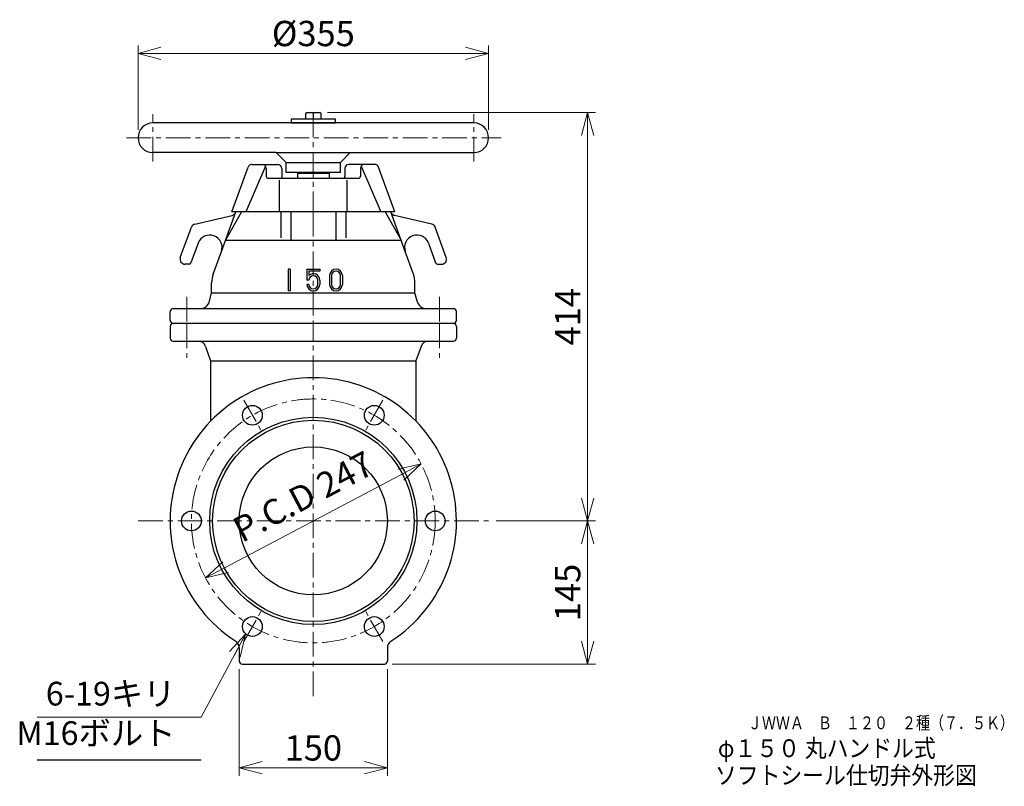
# Model space of a CAD drawing. Extents: x 500 to 2332, y 1810 to 3147.
# Drawn here: x 1335 to 2332, y 1882 to 2659 of the extents above; entities that cross this region are included whole.
import ezdxf

# ---------------------------------------------------------------- set-up
doc = ezdxf.new("R2010")
doc.units = 0
doc.header["$MEASUREMENT"] = 0
doc.linetypes.add('CENTER', pattern=[2, 1.25, -0.25, 0.25, -0.25])
doc.layers.get('0').update_dxf_attribs({"linetype": 'CONTINUOUS'})
doc.layers.get('Defpoints').update_dxf_attribs({"linetype": 'CONTINUOUS'})
for name, color, linetype in [('DD0', 4, 'CONTINUOUS'), ('DT0', 7, 'CONTINUOUS'), ('M0', 3, 'CONTINUOUS'), ('M1', 3, 'CONTINUOUS')]:
    doc.layers.add(name, color=color, linetype=linetype)
doc.styles.get("Standard").update_dxf_attribs({"font": 'MS Gothic.ttf'})
doc.dimstyles.new('KURIMOTO_1-1', dxfattribs={"dimscale": 8, "dimtxt": 3.2, "dimasz": 3, "dimexe": 1, "dimexo": 1, "dimgap": 0.5, "dimtad": 3, "dimdsep": 46, "dimtxsty": 'Standard', "dimblk": 'OPEN', "dimcen": 0, "dimclrd": 4, "dimclre": 4, "dimclrt": 4, "dimadec": 0, "dimazin": 2, "dimtfac": 1, "dimtmove": 0, "dimatfit": 3, "dimldrblk": 'OPEN', "dimfxl": 1, "dimlwd": 13, "dimlwe": 13, "dimarcsym": 0})

# ---------------------------------------------------------------- blocks, each defined once
blk = doc.blocks.new('_OPEN')
at = {"color": 0, "lineweight": 13}
for p, q in [((0, 0), (-1, 0)), ((-0.965926, 0.258819), (0, 0)), ((0, 0), (-0.965926, -0.258819))]:
    blk.add_line(p, q, dxfattribs=at)
blk = doc.blocks.new('*D26')
at = {"layer": 'DD0', "color": 4, "lineweight": 13}
for p, q in [((1454.84, 2547.19), (1454.84, 2632.69)), ((1478.84, 2624.69), (1785.84, 2624.69)), ((1809.84, 2547.19), (1809.84, 2632.69))]:
    blk.add_line(p, q, dxfattribs=at)
at = {"layer": 'Defpoints', "color": 0, "lineweight": 25}
for p in [(1809.84, 2624.69), (1454.84, 2539.19), (1809.84, 2539.19)]:
    blk.add_point(p, dxfattribs=at)
at = {"layer": 'DD0', "color": 4, "lineweight": 13, "xscale": 24, "yscale": 24, "zscale": 24, "rotation": 180}
blk.add_blockref('_OPEN', (1454.84, 2624.69), dxfattribs=at)
at = {"layer": 'DD0', "color": 4, "lineweight": 13, "xscale": 24, "yscale": 24, "zscale": 24}
blk.add_blockref('_OPEN', (1809.84, 2624.69), dxfattribs=at)
at = {"layer": 'DD0', "color": 4, "lineweight": 25, "insert": (1632.34, 2641.49), "char_height": 25.6, "attachment_point": 5}
blk.add_mtext('%%c355', dxfattribs=at)
blk = doc.blocks.new('*D27')
at = {"layer": 'DD0', "color": 4, "lineweight": 13}
blk.add_line((1544.36, 2104.73), (1720.33, 2197.65), dxfattribs=at)
at = {"layer": 'Defpoints', "color": 0, "lineweight": 25}
for p in [(1741.55, 2208.86), (1523.13, 2093.53)]:
    blk.add_point(p, dxfattribs=at)
at = {"layer": 'DD0', "color": 4, "lineweight": 13, "xscale": 24, "yscale": 24, "zscale": 24}
for p, rotation in [((1741.55, 2208.86), 27.83549851570207), ((1523.13, 2093.53), 207.835498515702)]:
    blk.add_blockref('_OPEN', p, dxfattribs=dict(at, rotation=rotation))
at = {"layer": 'DD0', "color": 4, "lineweight": 25, "insert": (1623.61, 2172.93), "char_height": 25.6, "attachment_point": 5, "rotation": 27.8355}
blk.add_mtext('P.C.D 247', dxfattribs=at)
blk = doc.blocks.new('*D28')
at = {"layer": 'DD0', "color": 4, "lineweight": 13}
for p, q in [((1646.83, 2564.69), (1918.16, 2564.69)), ((1910.16, 2540.69), (1910.16, 2175.19)), ((1817.71, 2151.19), (1918.16, 2151.19))]:
    blk.add_line(p, q, dxfattribs=at)
at = {"layer": 'Defpoints', "color": 0, "lineweight": 25}
for p in [(1638.83, 2564.69), (1809.71, 2151.19), (1910.16, 2151.19)]:
    blk.add_point(p, dxfattribs=at)
at = {"layer": 'DD0', "color": 4, "lineweight": 13, "xscale": 24, "yscale": 24, "zscale": 24}
for p, rotation in [((1910.16, 2564.69), 90), ((1910.16, 2151.19), 270)]:
    blk.add_blockref('_OPEN', p, dxfattribs=dict(at, rotation=rotation))
at = {"layer": 'DD0', "color": 4, "lineweight": 25, "insert": (1893.36, 2357.94), "char_height": 25.6, "attachment_point": 5, "rotation": 90}
blk.add_mtext('414', dxfattribs=at)
blk = doc.blocks.new('*D29')
at = {"layer": 'DD0', "color": 4, "lineweight": 13}
for p, q in [((1817.71, 2151.19), (1918.16, 2151.19)), ((1910.16, 2127.19), (1910.16, 2030.19)), ((1712.34, 2006.19), (1918.16, 2006.19))]:
    blk.add_line(p, q, dxfattribs=at)
at = {"layer": 'Defpoints', "color": 0, "lineweight": 25}
for p in [(1809.71, 2151.19), (1704.34, 2006.19), (1910.16, 2006.19)]:
    blk.add_point(p, dxfattribs=at)
at = {"layer": 'DD0', "color": 4, "lineweight": 13, "xscale": 24, "yscale": 24, "zscale": 24}
for p, rotation in [((1910.16, 2151.19), 90), ((1910.16, 2006.19), 270)]:
    blk.add_blockref('_OPEN', p, dxfattribs=dict(at, rotation=rotation))
at = {"layer": 'DD0', "color": 4, "lineweight": 25, "insert": (1893.36, 2078.69), "char_height": 25.6, "attachment_point": 5, "rotation": 90}
blk.add_mtext('145', dxfattribs=at)
blk = doc.blocks.new('*D33')
at = {"layer": 'DD0', "color": 4, "lineweight": 13}
for p, q in [((1557.34, 2001.19), (1557.34, 1893.19)), ((1707.34, 2001.19), (1707.34, 1893.19)), ((1581.34, 1901.19), (1683.34, 1901.19))]:
    blk.add_line(p, q, dxfattribs=at)
at = {"layer": 'Defpoints', "color": 0, "lineweight": 25}
for p in [(1557.34, 2009.19), (1707.34, 2009.19), (1707.34, 1901.19)]:
    blk.add_point(p, dxfattribs=at)
at = {"layer": 'DD0', "color": 4, "lineweight": 13, "xscale": 24, "yscale": 24, "zscale": 24, "rotation": 180}
blk.add_blockref('_OPEN', (1557.34, 1901.19), dxfattribs=at)
at = {"layer": 'DD0', "color": 4, "lineweight": 13, "xscale": 24, "yscale": 24, "zscale": 24}
blk.add_blockref('_OPEN', (1707.34, 1901.19), dxfattribs=at)
at = {"layer": 'DD0', "color": 4, "lineweight": 25, "insert": (1632.34, 1917.99), "char_height": 25.6, "attachment_point": 5}
blk.add_mtext('150', dxfattribs=at)

msp = doc.modelspace()

# ---------------------------------------------------------------- linework, layer by layer
at = {"layer": 'DD0', "lineweight": 25, "ltscale": 20}
msp.add_line((1352.588, 1909.185), (1518.74, 1909.185), dxfattribs=at)
at = {"layer": 'M0', "linetype": 'CENTER', "lineweight": 5, "ltscale": 20}
for p, q in [((1632.343, 2564.692), (1632.343, 2464.192)), ((1632.343, 2504.192), (1632.343, 2498.192)), ((1632.343, 2464.192), (1632.343, 2351.192)), ((1504.343, 2378.008), (1504.343, 2351.192)), ((1760.343, 2378.008), (1760.343, 2351.192)), ((1504.343, 2351.192), (1504.343, 2312.274)), ((1632.343, 1973.827), (1632.343, 2351.192)), ((1760.343, 2351.192), (1760.343, 2312.274)), ((1561.792, 2273.39), (1579.843, 2242.124)), ((1702.894, 2273.39), (1684.843, 2242.124)), ((1454.979, 2151.192), (1809.708, 2151.192)), ((1561.792, 2028.994), (1579.843, 2060.259)), ((1702.894, 2028.994), (1684.843, 2060.259))]:
    msp.add_line(p, q, dxfattribs=at)
at = {"layer": 'M0', "ltscale": 20}
for p, q in [((1549.873, 2464.192), (1566.385, 2509.56)), ((1583.933, 2510.497), (1563.967, 2464.192)), ((1570.144, 2512.192), (1596.343, 2512.192)), ((1584.664, 2508.192), (1584.664, 2500.192)), ((1600.343, 2508.192), (1600.343, 2500.192)), ((1616.343, 2502.892), (1617.094, 2504.192)), ((1647.593, 2504.192), (1617.094, 2504.192)), ((1648.343, 2502.892), (1647.593, 2504.192)), ((1664.343, 2508.192), (1664.343, 2500.192)), ((1694.542, 2512.192), (1668.343, 2512.192)), ((1680.022, 2508.192), (1680.022, 2500.192)), ((1680.753, 2510.497), (1700.719, 2464.192)), ((1714.813, 2464.192), (1698.301, 2509.56)), ((1586.664, 2498.192), (1678.022, 2498.192)), ((1597.945, 2464.192), (1597.945, 2496.192)), ((1616.343, 2502.892), (1616.343, 2498.192)), ((1648.343, 2502.892), (1616.343, 2502.892)), ((1648.343, 2502.892), (1648.343, 2498.192)), ((1666.741, 2464.192), (1666.741, 2496.192)), ((1539.169, 2423.916), (1553.828, 2464.192)), ((1559.701, 2464.192), (1543.404, 2435.55)), ((1714.813, 2464.192), (1549.873, 2464.192)), ((1599.343, 2464.192), (1599.343, 2437.976)), ((1609.43, 2464.192), (1609.43, 2435.55)), ((1655.256, 2464.192), (1655.256, 2435.55)), ((1665.343, 2464.192), (1665.343, 2437.976)), ((1704.985, 2464.192), (1721.283, 2435.55)), ((1725.517, 2423.916), (1710.858, 2464.192)), ((1512.362, 2451.805), (1550.097, 2460.578)), ((1752.325, 2451.805), (1714.589, 2460.578)), ((1497.606, 2417.902), (1508.795, 2448.645)), ((1767.08, 2417.902), (1755.891, 2448.645)), ((1543.404, 2435.55), (1721.283, 2435.55)), ((1515.677, 2432.467), (1508.413, 2412.508)), ((1530.899, 2401.194), (1539.169, 2423.916)), ((1733.787, 2401.194), (1725.517, 2423.916)), ((1749.009, 2432.467), (1756.274, 2412.508)), ((1506.533, 2411.192), (1502.304, 2411.192)), ((1606.843, 2406.192), (1606.843, 2384.192)), ((1608.843, 2406.192), (1606.843, 2406.192)), ((1608.843, 2406.192), (1608.843, 2384.192)), ((1625.843, 2406.192), (1638.843, 2406.192)), ((1625.843, 2406.192), (1625.843, 2394.974)), ((1638.843, 2404.192), (1627.843, 2404.192)), ((1627.843, 2404.192), (1627.843, 2399.692)), ((1638.843, 2406.192), (1638.843, 2404.192)), ((1758.153, 2411.192), (1762.382, 2411.192)), ((1606.843, 2395.192), (1606.676, 2395.192)), ((1627.843, 2394.974), (1625.843, 2394.974)), ((1627.843, 2399.692), (1627.843, 2399.664)), ((1636.843, 2390.692), (1636.843, 2394.974)), ((1638.843, 2394.974), (1638.843, 2390.692)), ((1648.843, 2399.692), (1648.843, 2390.692)), ((1650.843, 2399.692), (1650.843, 2390.692)), ((1659.843, 2390.692), (1659.843, 2399.692)), ((1661.843, 2399.692), (1661.843, 2390.692)), ((1529.343, 2382.192), (1529.343, 2392.334)), ((1608.843, 2384.192), (1606.843, 2384.192)), ((1627.843, 2390.692), (1625.843, 2390.692)), ((1735.343, 2382.192), (1735.343, 2392.334)), ((1527.237, 2373.766), (1529.343, 2382.192)), ((1529.343, 2382.192), (1735.343, 2382.192)), ((1737.449, 2373.766), (1735.343, 2382.192)), ((1490.343, 2366.192), (1774.343, 2366.192)), ((1487.343, 2354.192), (1487.343, 2363.192)), ((1777.343, 2354.192), (1777.343, 2363.192)), ((1487.343, 2348.192), (1487.343, 2336.192)), ((1774.343, 2351.192), (1490.343, 2351.192)), ((1774.343, 2351.192), (1490.343, 2351.192)), ((1777.343, 2348.192), (1777.343, 2336.192)), ((1490.343, 2333.192), (1774.343, 2333.192)), ((1523.218, 2327.834), (1528.343, 2313.192)), ((1741.468, 2327.834), (1736.343, 2313.192)), ((1528.343, 2313.192), (1528.343, 2252.231)), ((1528.343, 2313.192), (1736.343, 2313.192)), ((1736.343, 2313.192), (1736.343, 2252.231)), ((1557.343, 2022.662), (1557.343, 2009.192)), ((1707.343, 2022.662), (1707.343, 2009.192)), ((1560.343, 2006.192), (1704.343, 2006.192))]:
    msp.add_line(p, q, dxfattribs=at)
at = {"layer": 'M0', "linetype": 'CENTER', "lineweight": 5, "ltscale": 20}
msp.add_circle((1632.343, 2151.192), 123.5, dxfattribs=at)
at = {"layer": 'M0', "ltscale": 20}
for centre, radius in [((1570.593, 2258.146), 10), ((1694.093, 2258.146), 10), ((1632.343, 2151.192), 105), ((1632.343, 2151.192), 102), ((1632.343, 2151.192), 75), ((1508.843, 2151.192), 10), ((1755.843, 2151.192), 10), ((1570.593, 2044.238), 10), ((1694.093, 2044.238), 10)]:
    msp.add_circle(centre, radius, dxfattribs=at)
for centre, radius, start, end in [((1570.144, 2508.192), 4, 90, 160.000396), ((1580.664, 2508.192), 4, 0, 90), ((1596.343, 2508.192), 4, 0, 90), ((1668.343, 2508.192), 4, 90, 180), ((1684.022, 2508.192), 4, 90, 180), ((1694.542, 2508.192), 4, 19.999604, 90), ((1586.664, 2500.192), 2, 180, 270), ((1602.343, 2500.192), 2, 180, 270), ((1662.343, 2500.192), 2, 270, 0), ((1678.022, 2500.192), 2, 270, 0), ((1548.965, 2465.448), 5, 283.087616, 339.999624), ((1715.721, 2465.448), 5, 200.000376, 256.912384), ((1513.494, 2446.935), 5, 103.088297, 160.000282), ((1751.192, 2446.935), 5, 19.999718, 76.911703), ((1527.423, 2428.192), 12.5, 339.999923, 159.999923), ((1737.263, 2428.192), 12.5, 20.000077, 200.000077), ((1502.304, 2416.192), 5, 160.000042, 270), ((1762.382, 2416.192), 5, 270, 19.999958), ((1506.533, 2413.192), 2, 270, 340.00061), ((1655.343, 2399.692), 6.5, 0, 180), ((1655.343, 2399.692), 4.5, 0, 180), ((1758.153, 2413.192), 2, 199.99939, 270), ((1555.343, 2392.334), 26, 159.999886, 180), ((1632.343, 2394.974), 4.5, 0, 180), ((1632.343, 2394.974), 6.5, 0, 133.644394), ((1709.343, 2392.334), 26, 0, 20.000114), ((1632.343, 2390.692), 6.5, 180, 0), ((1632.343, 2390.692), 4.5, 180, 0), ((1655.343, 2390.692), 6.5, 180, 0), ((1655.343, 2390.692), 4.5, 180, 0), ((1490.343, 2363.192), 3, 90, 180), ((1517.535, 2376.192), 10, 270, 345.963757), ((1747.151, 2376.192), 10, 194.036243, 270), ((1774.343, 2363.192), 3, 0, 90), ((1490.343, 2354.192), 3, 180, 270), ((1774.343, 2354.192), 3, 270, 0), ((1490.343, 2348.192), 3, 90, 180), ((1774.343, 2348.192), 3, 0, 90), ((1490.343, 2336.192), 3, 180, 270), ((1774.343, 2336.192), 3, 270, 0), ((1515.667, 2325.192), 8, 19.290232, 90), ((1749.019, 2325.192), 8, 90, 160.709768), ((1632.343, 2151.192), 145, 302.858517, 237.147114), ((1549.343, 2022.662), 8, 0, 57.147298), ((1715.343, 2022.662), 8, 122.852702, 180), ((1560.343, 2009.192), 3, 180, 270), ((1704.343, 2009.192), 3, 270, 0)]:
    msp.add_arc(centre, radius, start, end, dxfattribs=at)
at = {"layer": 'M1', "color": 2, "ltscale": 20}
for p, q in [((1624.843, 2564.108), (1625.854, 2564.692)), ((1624.843, 2558.192), (1624.843, 2564.108)), ((1625.854, 2564.692), (1638.832, 2564.692)), ((1632.343, 2564.108), (1632.343, 2558.209)), ((1639.843, 2564.108), (1638.832, 2564.692)), ((1639.843, 2564.108), (1639.843, 2558.192)), ((1639.843, 2558.192), (1624.843, 2558.192))]:
    msp.add_line(p, q, dxfattribs=at)
at = {"layer": 'M1', "color": 7, "linetype": 'CENTER', "lineweight": 5, "ltscale": 20}
for p, q in [((1469.843, 2515.091), (1469.843, 2563.292)), ((1794.843, 2515.091), (1794.843, 2563.292)), ((1443.023, 2539.192), (1822.789, 2539.192))]:
    msp.add_line(p, q, dxfattribs=at)
at = {"layer": 'M1', "color": 7, "ltscale": 20}
for p, q in [((1794.843, 2554.192), (1469.843, 2554.192)), ((1594.843, 2524.192), (1469.843, 2524.192)), ((1594.843, 2524.192), (1604.843, 2514.192)), ((1594.843, 2524.192), (1669.843, 2524.192)), ((1669.843, 2524.192), (1659.843, 2514.192)), ((1669.843, 2524.192), (1794.843, 2524.192)), ((1604.843, 2504.192), (1604.843, 2514.192)), ((1604.843, 2514.192), (1659.843, 2514.192)), ((1659.843, 2504.192), (1659.843, 2514.192)), ((1659.843, 2504.192), (1604.843, 2504.192))]:
    msp.add_line(p, q, dxfattribs=at)
at = {"layer": 'M1', "ltscale": 20}
for p, q in [((1654.843, 2558.192), (1609.843, 2558.192)), ((1609.843, 2558.192), (1609.843, 2554.192)), ((1609.843, 2554.192), (1654.843, 2554.192)), ((1654.843, 2554.192), (1654.843, 2558.192))]:
    msp.add_line(p, q, dxfattribs=at)
at = {"layer": 'M1', "color": 2, "ltscale": 20}
for centre in [(1628.593, 2552.709), (1636.093, 2552.709)]:
    msp.add_arc(centre, 12, 71.790043, 108.209957, dxfattribs=at)
at = {"layer": 'M1', "color": 7, "ltscale": 20}
for centre, start, end in [((1469.843, 2539.192), 90, 270), ((1794.843, 2539.192), 270, 90)]:
    msp.add_arc(centre, 15, start, end, dxfattribs=at)

# ---------------------------------------------------------------- texts
at = {"layer": 'DD0', "lineweight": 25, "ltscale": 20, "insert": (1492.74, 1916.755), "char_height": 24, "attachment_point": 9}
msp.add_mtext('6-19キリ\\PM16ボルト', dxfattribs=at)
at = {"layer": 'DT0'}
for s, height, width, p in [('ＪＷＷＡ\u3000Ｂ\u3000１２０\u3000２種（７．５Ｋ）', 13, 0.8, (2072.634, 1940.183)), ('         φ１５０ 丸ハンドル式', 18, 0.9, (1997.632, 1912.007)), ('   ソフトシール仕切弁外形図', 18, 0.9, (2024.377, 1884.536))]:
    msp.add_text(s, height=height, dxfattribs=dict(at, width=width)).set_placement(p)

# ---------------------------------------------------------------- dimensions: what is measured, and where the dimension line sits
at = {"layer": 'DD0', "lineweight": 25, "ltscale": 20}
dim = msp.add_linear_dim(base=(1809.843, 2624.692), p1=(1454.843, 2539.192), p2=(1809.843, 2539.192), text='%%c<>', dimstyle='KURIMOTO_1-1', dxfattribs=at)
dim.commit()
dim.dimension.update_dxf_attribs({"geometry": '*D26', "text_midpoint": (1632.343, 2641.492)})
dim = msp.add_linear_dim(base=(1910.155388, 2151.191669), p1=(1638.832311, 2564.69167), p2=(1809.707551, 2151.191669), angle=90, dimstyle='KURIMOTO_1-1', override={"dimdec": 0}, dxfattribs=at)
dim.commit()
dim.dimension.update_dxf_attribs({"geometry": '*D28', "text_midpoint": (1893.355388, 2357.941669)})
dim = msp.add_diameter_dim_2p(p1=(1523.133, 2093.525), p2=(1741.553, 2208.858), text='P.C.D 247', dimstyle='KURIMOTO_1-1', override={"dimtmove": 2}, dxfattribs=at)
dim.commit()
dim.dimension.update_dxf_attribs({"geometry": '*D27', "text_midpoint": (1623.61, 2172.932), "dimtype": 163})
dim = msp.add_linear_dim(base=(1910.155, 2006.192), p1=(1809.708, 2151.192), p2=(1704.343, 2006.192), angle=90, dimstyle='KURIMOTO_1-1', dxfattribs=at)
dim.commit()
dim.dimension.update_dxf_attribs({"geometry": '*D29', "text_midpoint": (1893.355, 2078.692)})
dim = msp.add_linear_dim(base=(1707.343, 1901.192), p1=(1557.343, 2009.192), p2=(1707.343, 2009.192), dimstyle='KURIMOTO_1-1', dxfattribs=at)
dim.commit()
dim.dimension.update_dxf_attribs({"geometry": '*D33', "text_midpoint": (1632.343, 1917.992)})

# ---------------------------------------------------------------- leaders
at = {"layer": 'DD0', "lineweight": 25, "ltscale": 20, "annotation_type": 0, "has_hookline": 1, "hookline_direction": 1, "text_width": 138.152}
msp.add_leader([(1563.688, 2036.406), (1518.74, 1952.477), (1494.74, 1952.477)], dimstyle='KURIMOTO_1-1', dxfattribs=at)

doc.saveas('drawing.dxf')
